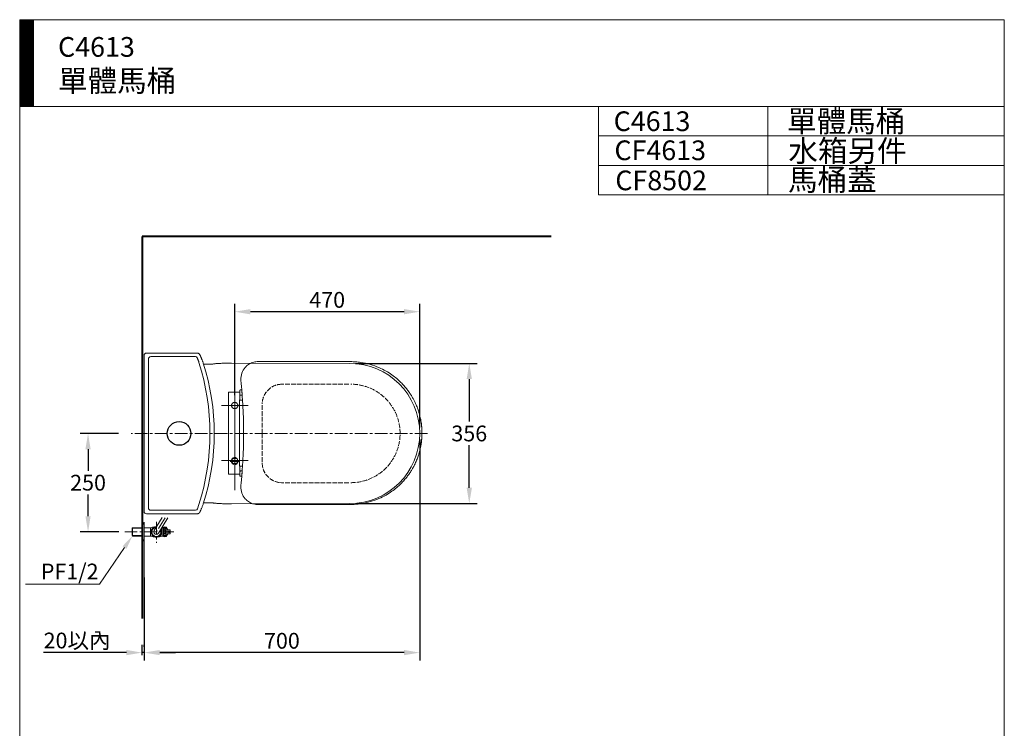
# Model space of a CAD drawing. Units: millimetres. Extents: x 745 to 3245, y 224 to 3954.
# Drawn here: x 745 to 3245, y 2155 to 3954 of the extents above; entities that cross this region are included whole.
import ezdxf
from ezdxf.enums import TextEntityAlignment as Align

# ---------------------------------------------------------------- set-up
doc = ezdxf.new("R2010")
doc.units = ezdxf.units.MM
for name, pattern in [('ACAD_ISO02W100', [15, 12, -3]), ('CENTER', [50.8, 31.75, -6.35, 6.35, -6.35]), ('DASHED', [0.75, 0.5, -0.25])]:
    doc.linetypes.add(name, pattern=pattern)
for name, color, linetype in [('22', 7, 'Continuous'), ('center', 1, 'CENTER'), ('馬桶蓋', 7, 'Continuous')]:
    doc.layers.add(name, color=color, linetype=linetype)
for name, color, linetype, lineweight in [('body', 7, 'Continuous', 40), ('cen', 1, 'CENTER', 9), ('dim', 2, 'Continuous', 13), ('FITTING', 6, 'Continuous', 20), ('HIDDEN', 3, 'DASHED', 20)]:
    doc.layers.add(name, color=color, linetype=linetype, lineweight=lineweight)
doc.styles.add('aa', font='romans.shx', dxfattribs={"bigfont": 'chineset.shx'})
doc.styles.add('ad', font='romans.shx', dxfattribs={"bigfont": 'chineset.shx'})
doc.dimstyles.new('ad', dxfattribs={"dimtxt": 40, "dimasz": 40, "dimexe": 20, "dimexo": 15, "dimgap": 10, "dimtad": 1, "dimtih": 1, "dimtoh": 1, "dimdec": 0, "dimzin": 0, "dimdsep": 46, "dimtxsty": 'aa', "dimcen": 0, "dimadec": 0, "dimazin": 0, "dimtfac": 1, "dimtdec": 0, "dimtmove": 0, "dimatfit": 3, "dimfxl": 0, "dimtolj": 1, "dimtzin": 0, "dimarcsym": 0})

# ---------------------------------------------------------------- blocks, each defined once
blk = doc.blocks.new('*D14')
at = {"layer": 'Defpoints', "color": 0}
for p in [(1011.1, 2903.5), (918.9, 2653.5), (1012.1, 2653.5)]:
    blk.add_point(p, dxfattribs=at)
at = {"layer": 'dim', "color": 0, "lineweight": -2}
for p, q in [((996.1, 2903.5), (898.9, 2903.5)), ((918.9, 2863.5), (918.9, 2808.5)), ((918.9, 2693.5), (918.9, 2748.5)), ((997.1, 2653.5), (898.9, 2653.5))]:
    blk.add_line(p, q, dxfattribs=at)
at = {"layer": 'dim', "color": 0}
for points in [[(912.2, 2863.5), (925.5, 2863.5), (918.9, 2903.5)], [(912.2, 2693.5), (925.5, 2693.5), (918.9, 2653.5)]]:
    blk.add_solid(points, dxfattribs=at)
at = {"layer": 'dim', "insert": (918.9, 2778.5), "char_height": 40, "attachment_point": 5, "style": 'aa'}
blk.add_mtext('\\A1;250', dxfattribs=at)
blk = doc.blocks.new('*D15')
at = {"layer": 'Defpoints', "color": 0}
for p in [(1061.1, 2552.5), (1056.1, 2326), (1061.1, 2347.1)]:
    blk.add_point(p, dxfattribs=at)
at = {"layer": 'dim', "color": 0, "lineweight": -2}
for p, q in [((1061.1, 2537.5), (1061.1, 2327.1)), ((1056.1, 2341), (1056.1, 2367.1)), ((1016.1, 2347.1), (805.7, 2347.1)), ((1061.1, 2347.1), (1056.1, 2347.1)), ((1101.1, 2347.1), (1141.1, 2347.1))]:
    blk.add_line(p, q, dxfattribs=at)
at = {"layer": 'dim', "color": 0}
for points in [[(1016.1, 2353.8), (1016.1, 2340.5), (1056.1, 2347.1)], [(1101.1, 2353.8), (1101.1, 2340.5), (1061.1, 2347.1)]]:
    blk.add_solid(points, dxfattribs=at)
at = {"layer": 'dim', "color": 0, "insert": (890.9, 2377.8), "char_height": 40, "attachment_point": 5, "style": 'aa'}
blk.add_mtext('\\A1;20以內', dxfattribs=at)
blk = doc.blocks.new('*D16')
at = {"layer": 'Defpoints', "color": 0}
for p in [(1761.1, 2903.5), (1061.1, 2347.1), (1061.1, 2347.1)]:
    blk.add_point(p, dxfattribs=at)
at = {"layer": 'dim', "color": 0, "lineweight": -2}
for p, q in [((1761.1, 2888.5), (1761.1, 2327.1)), ((1061.1, 2362.1), (1061.1, 2367.1)), ((1721.1, 2347.1), (1101.1, 2347.1))]:
    blk.add_line(p, q, dxfattribs=at)
at = {"layer": 'dim', "color": 0}
for points in [[(1101.1, 2353.8), (1101.1, 2340.5), (1061.1, 2347.1)], [(1721.1, 2353.8), (1721.1, 2340.5), (1761.1, 2347.1)]]:
    blk.add_solid(points, dxfattribs=at)
at = {"layer": 'dim', "color": 0, "insert": (1411.1, 2377.1), "char_height": 40, "attachment_point": 5, "style": 'aa'}
blk.add_mtext('\\A1;700', dxfattribs=at)
blk = doc.blocks.new('*D17')
at = {"layer": 'Defpoints', "color": 0}
for p in [(1583.1, 3081.5), (1583.1, 2725.5), (1886.8, 2725.5)]:
    blk.add_point(p, dxfattribs=at)
at = {"layer": 'dim', "color": 0, "lineweight": -2}
for p, q in [((1598.1, 3081.5), (1906.8, 3081.5)), ((1886.8, 3041.5), (1886.8, 2933.5)), ((1886.8, 2765.5), (1886.8, 2873.5)), ((1598.1, 2725.5), (1906.8, 2725.5))]:
    blk.add_line(p, q, dxfattribs=at)
at = {"layer": 'dim', "color": 0}
for points in [[(1880.2, 3041.5), (1893.5, 3041.5), (1886.8, 3081.5)], [(1880.2, 2765.5), (1893.5, 2765.5), (1886.8, 2725.5)]]:
    blk.add_solid(points, dxfattribs=at)
at = {"layer": 'dim', "color": 0, "insert": (1886.8, 2903.5), "char_height": 40, "attachment_point": 5, "style": 'aa'}
blk.add_mtext('\\A1;356', dxfattribs=at)
blk = doc.blocks.new('*D18')
at = {"layer": 'Defpoints', "color": 0}
for p in [(1291.2, 3212.6), (1291.2, 2985.7), (1761.1, 2903.5)]:
    blk.add_point(p, dxfattribs=at)
at = {"layer": 'dim', "color": 0, "lineweight": -2}
for p, q in [((1291.2, 3000.7), (1291.2, 3232.6)), ((1761.1, 2918.5), (1761.1, 3232.6)), ((1721.1, 3212.6), (1331.2, 3212.6))]:
    blk.add_line(p, q, dxfattribs=at)
at = {"layer": 'dim', "color": 0}
for points in [[(1331.2, 3219.3), (1331.2, 3205.9), (1291.2, 3212.6)], [(1721.1, 3219.3), (1721.1, 3205.9), (1761.1, 3212.6)]]:
    blk.add_solid(points, dxfattribs=at)
at = {"layer": 'dim', "color": 0, "insert": (1526.1, 3242.6), "char_height": 40, "attachment_point": 5, "style": 'aa'}
blk.add_mtext('\\A1;470', dxfattribs=at)

msp = doc.modelspace()

# ---------------------------------------------------------------- hatches: boundary and pattern name
at = {"layer": 'FITTING'}
h = msp.add_hatch(dxfattribs=at)
h.set_pattern_fill('ANSI31', color=256, scale=0.5, style=0)
h.set_pattern_definition([(45, (874.6324, 0.0941), (-1.122532, 1.122532), [])])
h.paths.add_polyline_path([(780.3, 3734), (780.3, 3954), (745.3, 3954), (745.3, 3734)])

# ---------------------------------------------------------------- linework, layer by layer
at = {"color": 2}
msp.add_line((1056.1, 2679), (1056.1, 2628), dxfattribs=at)
at = {"layer": '22', "color": 3, "linetype": 'ACAD_ISO02W100', "lineweight": 18}
for p, q in [((1581.2, 3028.4), (1411.2, 3028.4)), ((1361.2, 2903.5), (1361.2, 2978.4)), ((1361.2, 2903.5), (1361.2, 2828.5)), ((1581.2, 2778.5), (1411.2, 2778.5))]:
    msp.add_line(p, q, dxfattribs=at)
for centre in [(1291.2, 2974.5), (1291.2, 2832.5)]:
    msp.add_circle(centre, 8, dxfattribs=at)
for centre, radius, start, end in [((1411.2, 2978.4), 50, 90, 180), ((1586.2, 2903.5), 125, 269.9799, 90.0201), ((1411.2, 2828.5), 50, 180, 270)]:
    msp.add_arc(centre, radius, start, end, dxfattribs=at)
at = {"layer": 'body', "color": 7}
msp.add_line((2094.5, 3403.5), (1056.1, 3403.5), dxfattribs=at)
at = {"layer": 'body'}
msp.add_line((1056.1, 3403.5), (1056.1, 2433.3), dxfattribs=at)
at = {"layer": 'body', "color": 7, "linetype": 'Continuous', "lineweight": 18}
for p, q in [((1585.4, 3085.8), (1349.9, 3085.8)), ((1584.6, 3085.8), (1584.6, 3085.8)), ((1585.4, 3085.8), (1585.4, 3085.8)), ((1275.7, 3008.7), (1304.2, 3008.7)), ((1304.2, 3001), (1304.2, 3013)), ((1306, 3014), (1305.7, 3014)), ((1305.8, 3000.4), (1305.7, 3000.4)), ((1306, 3000.4), (1305.8, 3000.4)), ((1306.2, 3014.1), (1306, 3014)), ((1306.2, 3000.4), (1306, 3000.4)), ((1306.5, 3014.1), (1306.2, 3014.1)), ((1306.5, 3000.4), (1306.2, 3000.4)), ((1307, 3014.1), (1306.5, 3014.1)), ((1306.8, 3000.4), (1306.5, 3000.4)), ((1307.3, 3000.4), (1306.8, 3000.4)), ((1307.6, 3014.1), (1307, 3014.1)), ((1308.2, 3000.4), (1307.3, 3000.4)), ((1308.3, 3014.1), (1307.6, 3014.1)), ((1309.4, 3000.4), (1308.2, 3000.4)), ((1309.2, 3014.1), (1308.3, 3014.1)), ((1308.8, 3000.8), (1308.8, 3000.4)), ((1309.3, 3013.1), (1309.3, 3013)), ((1309.3, 3013), (1309.3, 3012.9)), ((1309.3, 3012.9), (1309.3, 3012.9)), ((1310.3, 3000.4), (1309.4, 3000.4)), ((1310.1, 3000.8), (1310.2, 3000.7)), ((1303.4, 2821), (1303.4, 2988)), ((1304.2, 2999.3), (1304.2, 2989.3)), ((1306, 2988.2), (1306.3, 2988.2)), ((1306.3, 2988.2), (1306.6, 2988.2)), ((1306.6, 2988.2), (1307.1, 2988.2)), ((1307.1, 2988.2), (1307.7, 2988.2)), ((1307.7, 2988.2), (1308.7, 2988.1)), ((1308.7, 2988.1), (1309.5, 2988.1)), ((1309.5, 2988.1), (1311.1, 2988.1)), ((1275.7, 2800.3), (1304.2, 2800.3)), ((1304.2, 2809.7), (1304.2, 2819.7)), ((1304.2, 2808), (1304.2, 2796)), ((1305.8, 2808.6), (1305.7, 2808.6)), ((1306, 2808.6), (1305.8, 2808.6)), ((1306, 2820.7), (1306.3, 2820.8)), ((1306.2, 2808.6), (1306, 2808.6)), ((1306.5, 2808.6), (1306.2, 2808.6)), ((1306.3, 2820.8), (1306.6, 2820.8)), ((1306.8, 2808.6), (1306.5, 2808.6)), ((1306.6, 2820.8), (1307.1, 2820.8)), ((1307.3, 2808.5), (1306.8, 2808.6)), ((1307.1, 2820.8), (1307.7, 2820.8)), ((1308.2, 2808.5), (1307.3, 2808.5)), ((1307.7, 2820.8), (1308.7, 2820.8)), ((1309.4, 2808.5), (1308.2, 2808.5)), ((1308.7, 2820.8), (1309.5, 2820.8)), ((1308.8, 2808.1), (1308.8, 2808.5)), ((1310.3, 2808.5), (1309.4, 2808.5)), ((1309.5, 2820.8), (1311.1, 2820.9)), ((1310.1, 2808.2), (1310.2, 2808.3)), ((1306, 2794.9), (1305.7, 2794.9)), ((1306.2, 2794.9), (1306, 2794.9)), ((1306.5, 2794.9), (1306.2, 2794.9)), ((1307, 2794.9), (1306.5, 2794.9)), ((1307.6, 2794.9), (1307, 2794.9)), ((1308.3, 2794.8), (1307.6, 2794.9)), ((1309.2, 2794.8), (1308.3, 2794.8)), ((1309.3, 2795.9), (1309.3, 2796)), ((1309.3, 2796), (1309.3, 2796)), ((1309.3, 2796), (1309.3, 2796)), ((1585.4, 2723.1), (1349.9, 2723.1)), ((1584.6, 2723.1), (1584.6, 2723.1)), ((1585.4, 2723.1), (1585.4, 2723.1))]:
    msp.add_line(p, q, dxfattribs=at)
at = {"layer": 'body', "lineweight": 18}
msp.add_line((1275.7, 2800.3), (1275.7, 3008.7), dxfattribs=at)
at = {"layer": 'body', "color": 7, "linetype": 'Continuous', "lineweight": 18}
for points in [[(1332.8, 3082.3), (1331, 3081.4), (1328.5, 3080), (1326.1, 3078.4), (1323.8, 3076.7), (1321.6, 3074.8), (1320.1, 3073.4)], [(1334.8, 3083.1), (1334.3, 3082.9), (1333.7, 3082.7), (1333.1, 3082.4), (1332.8, 3082.3)], [(1349.9, 3085.8), (1348, 3085.8), (1345.1, 3085.6), (1342.2, 3085.1), (1339.4, 3084.5), (1336.7, 3083.8), (1334.8, 3083.1)], [(1320.1, 3073.4), (1318, 3071.2), (1315.4, 3067.9), (1313.1, 3064.4), (1311.1, 3060.7), (1309.5, 3056.7), (1308.2, 3052.6), (1307.4, 3048.3), (1306.9, 3043.9), (1306.8, 3039.5), (1307.1, 3035.9)], [(1307.1, 3035.9), (1307.4, 3032.8), (1307.8, 3028.7), (1308.2, 3024.6), (1308.6, 3020.5), (1309, 3016.4), (1309.3, 3013.2)], [(1305.7, 3014), (1305.6, 3014), (1305.6, 3014), (1305.5, 3014), (1305.4, 3014), (1305.3, 3014), (1305.3, 3014), (1305.2, 3014), (1305.1, 3014), (1305.1, 3014), (1305, 3014), (1304.9, 3013.9), (1304.8, 3013.9), (1304.7, 3013.8), (1304.6, 3013.7), (1304.4, 3013.6), (1304.3, 3013.3), (1304.2, 3013.1), (1304.2, 3013)], [(1305.7, 3000.4), (1305.6, 3000.4), (1305.5, 3000.3), (1305.4, 3000.3), (1305.4, 3000.3), (1305.3, 3000.3), (1305.2, 3000.3), (1305.2, 3000.3), (1305.1, 3000.3), (1305.1, 3000.3), (1305, 3000.3), (1304.9, 3000.3), (1304.8, 3000.2), (1304.6, 3000.1), (1304.5, 3000), (1304.3, 2999.8), (1304.2, 2999.5), (1304.2, 2999.3)], [(1309.3, 3013.2), (1309.3, 3013.2), (1309.3, 3013.1), (1309.3, 3013.1), (1309.3, 3013.1)], [(1310.1, 3000.8), (1310.1, 3000.8), (1310.1, 3000.8), (1309.9, 3000.8)], [(1310.2, 3000.7), (1310.2, 3000.7), (1310.2, 3000.7), (1310.2, 3000.7)], [(1304.2, 2989.3), (1304.2, 2989.1), (1304.3, 2988.9), (1304.4, 2988.7), (1304.6, 2988.5), (1304.7, 2988.4), (1304.9, 2988.4), (1305, 2988.3), (1305, 2988.3), (1305.1, 2988.3), (1305.1, 2988.3), (1305.2, 2988.3), (1305.3, 2988.3), (1305.3, 2988.3), (1305.4, 2988.3), (1305.5, 2988.3), (1305.5, 2988.2), (1305.6, 2988.2), (1305.7, 2988.2), (1305.8, 2988.2), (1306, 2988.2)], [(1304.2, 2819.7), (1304.2, 2819.8), (1304.3, 2820.1), (1304.4, 2820.3), (1304.6, 2820.4), (1304.7, 2820.5), (1304.9, 2820.6), (1305, 2820.6), (1305, 2820.7), (1305.1, 2820.7), (1305.1, 2820.7), (1305.2, 2820.7), (1305.3, 2820.7), (1305.3, 2820.7), (1305.4, 2820.7), (1305.5, 2820.7), (1305.5, 2820.7), (1305.6, 2820.7), (1305.7, 2820.7), (1305.8, 2820.7), (1306, 2820.7)], [(1305.7, 2808.6), (1305.6, 2808.6), (1305.5, 2808.6), (1305.4, 2808.6), (1305.4, 2808.6), (1305.3, 2808.6), (1305.2, 2808.6), (1305.2, 2808.6), (1305.1, 2808.6), (1305.1, 2808.7), (1305, 2808.7), (1304.9, 2808.7), (1304.8, 2808.7), (1304.6, 2808.8), (1304.5, 2809), (1304.3, 2809.2), (1304.2, 2809.4), (1304.2, 2809.7)], [(1310.1, 2808.2), (1310.1, 2808.2), (1310.1, 2808.2), (1309.9, 2808.2)], [(1310.2, 2808.3), (1310.2, 2808.3), (1310.2, 2808.3), (1310.2, 2808.3)], [(1305.7, 2794.9), (1305.6, 2794.9), (1305.6, 2794.9), (1305.5, 2794.9), (1305.4, 2795), (1305.3, 2795), (1305.3, 2795), (1305.2, 2795), (1305.1, 2795), (1305.1, 2795), (1305, 2795), (1304.9, 2795), (1304.8, 2795.1), (1304.7, 2795.1), (1304.6, 2795.2), (1304.4, 2795.4), (1304.3, 2795.6), (1304.2, 2795.9), (1304.2, 2796)], [(1307.1, 2773), (1307.4, 2776.2), (1307.8, 2780.2), (1308.2, 2784.3), (1308.6, 2788.4), (1309, 2792.5), (1309.3, 2795.7)], [(1309.3, 2795.7), (1309.3, 2795.8), (1309.3, 2795.8), (1309.3, 2795.9), (1309.3, 2795.9)], [(1320.1, 2735.5), (1318, 2737.8), (1315.4, 2741), (1313.1, 2744.5), (1311.1, 2748.3), (1309.5, 2752.2), (1308.2, 2756.4), (1307.4, 2760.7), (1306.9, 2765), (1306.8, 2769.5), (1307.1, 2773)], [(1332.8, 2726.7), (1331, 2727.5), (1328.5, 2729), (1326.1, 2730.5), (1323.8, 2732.3), (1321.6, 2734.1), (1320.1, 2735.5)], [(1334.8, 2725.9), (1334.3, 2726), (1333.7, 2726.3), (1333.1, 2726.5), (1332.8, 2726.7)], [(1349.9, 2723.1), (1348, 2723.2), (1345.1, 2723.4), (1342.2, 2723.8), (1339.4, 2724.4), (1336.7, 2725.2), (1334.8, 2725.9)]]:
    msp.add_lwpolyline(points, dxfattribs=at)
for points, start_tangent, end_tangent in [([(1585.4, 3085.8), (1585, 3085.8), (1584.6, 3085.8)], (-1, -0.000151), (-1, -0.000071)), ([(1597.9, 3085.4), (1585.4, 3085.8)], (-0.9976, 0.069248), (-1, -0.000142)), ([(1309.9, 3000.8), (1304.2, 3001)], (-0.999904, 0.013889), (-0.99988, 0.01549)), ([(1309.1, 3012.7), (1309.2, 3013.2), (1309.3, 3013.3)], (-0.084958, 0.996385), (0.506768, 0.862082)), ([(1310.1, 3000.8), (1309.8, 3004.6), (1309.5, 3008.6), (1309.1, 3012.7)], (-0.07662, 0.99706), (-0.08628, 0.996271)), ([(1309.3, 3012.9), (1309.8, 3006.8), (1310.2, 3000.8)], (0.087657, -0.996151), (0.07725, -0.997012)), ([(1310.2, 3000.8), (1310.2, 3000.6)], (0.07725, -0.997012), (0.077726, -0.996975)), ([(1310.2, 3000.6), (1311.7, 2979.1), (1312.8, 2957.5), (1313.6, 2935.8)], (0.077736, -0.996974), (0.025249, -0.999681)), ([(1303.4, 2988), (1303.5, 2988.2), (1303.6, 2988.4), (1303.7, 2988.5), (1303.9, 2988.5)], (0, 1), (0.999999, 0.001692)), ([(1303.9, 2988.5), (1304.6, 2988.5)], (0.999999, 0.001692), (0.999998, 0.002086)), ([(1310.2, 2808.3), (1311.7, 2829.9), (1312.8, 2851.5), (1313.6, 2873.2)], (0.077736, 0.996974), (0.025249, 0.999681)), ([(1303.4, 2821), (1303.5, 2820.8), (1303.6, 2820.6), (1303.7, 2820.5), (1303.9, 2820.5)], (0, -1), (0.999999, -0.001692)), ([(1303.9, 2820.5), (1304.6, 2820.5)], (0.999999, -0.001692), (0.999998, -0.002086)), ([(1309.9, 2808.2), (1304.2, 2808)], (-0.999904, -0.013889), (-0.99988, -0.01549)), ([(1310.1, 2808.2), (1309.8, 2804.3), (1309.5, 2800.4), (1309.1, 2796.3)], (-0.07662, -0.99706), (-0.08628, -0.996271)), ([(1309.3, 2796), (1309.8, 2802.2), (1310.2, 2808.2)], (0.087657, 0.996151), (0.07725, 0.997012)), ([(1310.2, 2808.2), (1310.2, 2808.3)], (0.07725, 0.997012), (0.077726, 0.996975)), ([(1309.1, 2796.3), (1309.2, 2795.7), (1309.3, 2795.7)], (-0.084958, -0.996385), (0.506768, -0.862082)), ([(1585.4, 2723.1), (1585, 2723.1), (1584.6, 2723.1)], (-1, 0.000151), (-1, 0.000071)), ([(1597.9, 2723.6), (1585.4, 2723.1)], (-0.9976, -0.069248), (-1, 0.000142))]:
    msp.add_spline(points, degree=3, dxfattribs=dict(at, start_tangent=start_tangent, end_tangent=end_tangent))
for points, knots in [([(1766.7, 2904.5), (1766.7, 2904.5), (1766.7, 2904.7), (1766.7, 2905), (1766.7, 2905.3), (1766.7, 2905.7), (1766.7, 2906.1), (1766.7, 2906.4), (1766.7, 2906.8), (1766.7, 2907.3), (1766.7, 2907.7), (1766.7, 2908.2), (1766.7, 2908.7), (1766.6, 2909.2), (1766.6, 2909.7), (1766.6, 2910.4), (1766.6, 2911), (1766.6, 2911.7), (1766.5, 2912.5), (1766.5, 2913.4), (1766.4, 2914.3), (1766.4, 2915.3), (1766.3, 2916.4), (1766.2, 2917.6), (1766.1, 2918.9), (1766, 2920.4), (1765.9, 2921.9), (1765.7, 2923.6), (1765.5, 2925.5), (1765.3, 2927.5), (1765, 2929.6), (1764.6, 2932), (1764.2, 2934.5), (1763.7, 2937.2), (1763.2, 2940.2), (1762.5, 2943.4), (1761.7, 2946.8), (1760.8, 2950.6), (1759.7, 2954.6), (1758.4, 2958.8), (1756.9, 2963.4), (1755.2, 2968.3), (1753.1, 2973.6), (1750.6, 2979.4), (1747.6, 2985.7), (1744, 2992.5), (1739.7, 2999.8), (1734.7, 3007.5), (1728.7, 3015.7), (1721.5, 3024.4), (1712.9, 3033.6), (1702.5, 3043.2), (1690, 3052.9), (1675, 3062.5), (1656.9, 3071.6), (1635.3, 3079.4), (1615.2, 3083.7), (1602.3, 3085.1), (1597.9, 3085.4)], [272.261765, 272.261765, 272.261765, 272.261765, 272.441262, 272.787797, 273.132946, 273.474926, 273.830413, 274.212982, 274.621953, 275.053053, 275.499189, 275.954116, 276.424357, 276.939947, 277.50529, 278.117011, 278.782057, 279.506663, 280.293408, 281.145716, 282.06934, 283.071295, 284.163723, 285.360527, 286.675682, 288.119405, 289.694607, 291.403676, 293.255676, 295.263149, 297.438867, 299.797726, 302.343781, 305.100477, 308.096792, 311.354641, 314.89498, 318.753622, 322.931027, 327.344192, 332.081586, 337.246676, 342.942259, 349.270601, 356.248273, 363.891956, 372.315452, 381.453624, 391.522293, 402.776147, 415.352241, 429.369462, 445.030566, 462.748161, 482.818178, 505.745646, 531.246539, 544.478087, 544.478087, 544.478087, 544.478087]), ([(1313.6, 2935.8), (1313.7, 2928.9), (1313.9, 2918.5), (1313.9, 2908.1), (1313.9, 2904.5)], [0, 0, 0, 0, 20.540443, 31.281458, 31.281458, 31.281458, 31.281458]), ([(1313.6, 2873.2), (1313.7, 2880), (1313.9, 2890.5), (1313.9, 2900.9), (1313.9, 2904.5)], [0, 0, 0, 0, 20.540443, 31.281458, 31.281458, 31.281458, 31.281458]), ([(1766.7, 2904.5), (1766.7, 2904.4), (1766.7, 2904.2), (1766.7, 2904), (1766.7, 2903.6), (1766.7, 2903.3), (1766.7, 2902.9), (1766.7, 2902.5), (1766.7, 2902.1), (1766.7, 2901.7), (1766.7, 2901.2), (1766.7, 2900.8), (1766.7, 2900.3), (1766.6, 2899.8), (1766.6, 2899.2), (1766.6, 2898.6), (1766.6, 2897.9), (1766.6, 2897.2), (1766.5, 2896.4), (1766.5, 2895.6), (1766.4, 2894.7), (1766.4, 2893.6), (1766.3, 2892.6), (1766.2, 2891.4), (1766.1, 2890), (1766, 2888.6), (1765.9, 2887), (1765.7, 2885.3), (1765.5, 2883.5), (1765.3, 2881.5), (1765, 2879.3), (1764.6, 2877), (1764.2, 2874.5), (1763.7, 2871.7), (1763.2, 2868.8), (1762.5, 2865.6), (1761.7, 2862.1), (1760.8, 2858.4), (1759.7, 2854.4), (1758.4, 2850.1), (1756.9, 2845.6), (1755.2, 2840.7), (1753.1, 2835.4), (1750.6, 2829.5), (1747.6, 2823.2), (1744, 2816.4), (1739.7, 2809.2), (1734.7, 2801.5), (1728.7, 2793.2), (1721.5, 2784.5), (1712.9, 2775.3), (1702.5, 2765.8), (1690, 2756.1), (1675, 2746.4), (1656.9, 2737.3), (1635.3, 2729.6), (1615.2, 2725.2), (1602.3, 2723.9), (1597.9, 2723.6)], [272.261765, 272.261765, 272.261765, 272.261765, 272.441262, 272.787797, 273.132946, 273.474926, 273.830413, 274.212982, 274.621953, 275.053053, 275.499189, 275.954116, 276.424357, 276.939947, 277.50529, 278.117011, 278.782057, 279.506663, 280.293408, 281.145716, 282.06934, 283.071295, 284.163723, 285.360527, 286.675682, 288.119405, 289.694607, 291.403676, 293.255676, 295.263149, 297.438867, 299.797726, 302.343781, 305.100477, 308.096792, 311.354641, 314.89498, 318.753622, 322.931027, 327.344192, 332.081586, 337.246676, 342.942259, 349.270601, 356.248273, 363.891956, 372.315452, 381.453624, 391.522293, 402.776147, 415.352241, 429.369462, 445.030566, 462.748161, 482.818178, 505.745646, 531.246539, 544.478087, 544.478087, 544.478087, 544.478087])]:
    msp.add_open_spline(points, degree=3, knots=knots, dxfattribs=at)
at = {"layer": 'cen', "ltscale": 5}
for p, q in [((1291.2, 2904.5), (1291.2, 3049.1)), ((1258, 2974.5), (1325.1, 2974.5)), ((1291.2, 2904.5), (1291.2, 2759.9)), ((1258, 2834.5), (1325.1, 2834.5))]:
    msp.add_line(p, q, dxfattribs=at)
at = {"layer": 'cen'}
for p, q in [((1114.3, 2689.6), (1092.4, 2653.5)), ((1092.4, 2679), (1092.4, 2626.1)), ((1012.1, 2653.5), (1136.3, 2653.5))]:
    msp.add_line(p, q, dxfattribs=at)
at = {"layer": 'center', "lineweight": 18}
for p, q in [((1291.2, 2985.7), (1291.2, 2962.5)), ((1280.4, 2974.5), (1303.2, 2974.5)), ((1279.8, 2832.5), (1302.6, 2832.5)), ((1291.2, 2842.4), (1291.2, 2822.5))]:
    msp.add_line(p, q, dxfattribs=at)
at = {"layer": 'center', "color": 1, "linetype": 'CENTER', "lineweight": 18}
msp.add_line((1780.7, 2903.5), (1028.5, 2903.5), dxfattribs=at)
at = {"layer": 'dim', "linetype": 'Continuous'}
msp.add_line((1061.1, 2678.5), (1061.1, 2537.5), dxfattribs=at)
at = {"layer": 'dim'}
for p, q in [((1011.3, 2613.8), (947.7, 2521)), ((947.7, 2521), (760, 2521))]:
    msp.add_line(p, q, dxfattribs=at)
at = {"layer": 'dim', "color": 6}
msp.add_solid([(1006.4, 2617.2), (1016.3, 2610.4), (1031.6, 2643.5)], dxfattribs=at)
at = {"layer": 'FITTING'}
for p, q in [((3245.3, 3954), (745.3, 3954)), ((745.3, 3954), (745.3, 514)), ((780.3, 3954), (780.3, 3734)), ((3245.3, 514), (3245.3, 3954)), ((3245.3, 3734), (745.3, 3734)), ((2215.3, 3734), (2215.3, 3584)), ((2645.3, 3734), (2645.3, 3584)), ((3245.3, 3659), (2215.3, 3659)), ((3245.3, 3584), (2215.3, 3584)), ((2215.3, 3584), (2215.3, 3509)), ((2645.3, 3584), (2645.3, 3509)), ((3245.3, 3509), (2215.3, 3509)), ((1056.1, 2679), (1058.1, 2679)), ((1058.1, 2679), (1058.1, 2628)), ((1058.1, 2679), (1061.4, 2670.8)), ((1107, 2690), (1086.9, 2656.9)), ((1121.7, 2689.2), (1098, 2650.1)), ((1032.1, 2664), (1031.1, 2663)), ((1056.1, 2663), (1031.1, 2663)), ((1031.1, 2663), (1031.1, 2644)), ((1056.1, 2664), (1032.1, 2664)), ((1032.1, 2664), (1032.1, 2643)), ((1061.4, 2636.2), (1061.4, 2670.8)), ((1061.4, 2664), (1077.4, 2664)), ((1077.4, 2664), (1077.4, 2643)), ((1107.4, 2664), (1110.4, 2664)), ((1107.4, 2664), (1107.4, 2643)), ((1110.4, 2665.5), (1110.4, 2641.5)), ((1121.4, 2658.5), (1117.4, 2665.5)), ((1117.4, 2665.5), (1117.4, 2641.5)), ((1127.4, 2658.5), (1121.4, 2658.5)), ((1121.4, 2658.5), (1121.4, 2648.5)), ((1124.4, 2655), (1124.4, 2652)), ((1127.4, 2655), (1124.4, 2655)), ((1124.4, 2652), (1127.4, 2652)), ((1127.4, 2655), (1127.4, 2658.5)), ((1127.4, 2648.5), (1127.4, 2652)), ((1056.1, 2644), (1031.1, 2644)), ((1031.1, 2644), (1032.1, 2643)), ((1056.1, 2643), (1032.1, 2643)), ((1058.1, 2628), (1056.1, 2628)), ((1061.4, 2636.2), (1058.1, 2628)), ((1061.4, 2643), (1077.4, 2643)), ((1107.4, 2643), (1110.4, 2643)), ((1117.4, 2641.5), (1121.4, 2648.5)), ((1121.4, 2648.5), (1127.4, 2648.5))]:
    msp.add_line(p, q, dxfattribs=at)
msp.add_lwpolyline([(1091.8, 2665), (1085.8, 2665), (1079.1, 2653.5), (1085.8, 2642), (1099, 2642), (1105.7, 2653.5), (1102.9, 2658.3)], dxfattribs=at)
for points in [[(1115.9, 2663, 0.110985), (1115.8, 2663.6, 0.102819), (1115.3, 2664.2, 0.093047), (1114.7, 2664.6, 0.087147), (1113.9, 2664.7, 0.087147), (1113.1, 2664.6, 0.093047), (1112.5, 2664.2, 0.102819), (1112.1, 2663.6, 0.110985), (1111.9, 2663, 0.110985), (1112.1, 2662.3, 0.102819), (1112.5, 2661.8, 0.093047), (1113.1, 2661.4, 0.087147), (1113.9, 2661.2, 0.087147), (1114.7, 2661.4, 0.093047), (1115.3, 2661.8, 0.102819), (1115.8, 2662.3, 0.110985)], [(1113.9, 2658.5, 0.203453), (1113.3, 2658.2, 0.097163), (1112.5, 2657, 0.054131), (1112.1, 2655.5, 0.041072), (1111.9, 2653.5, 0.041072), (1112.1, 2651.5, 0.054131), (1112.5, 2650, 0.097163), (1113.3, 2648.8, 0.203453), (1113.9, 2648.5, 0.203453), (1114.6, 2648.8, 0.097163), (1115.3, 2650, 0.054131), (1115.7, 2651.5, 0.041072), (1115.9, 2653.5, 0.041072), (1115.7, 2655.5, 0.054131), (1115.3, 2657, 0.097163), (1114.6, 2658.2, 0.203453)], [(1115.9, 2644, -0.110985), (1115.8, 2643.3, -0.102819), (1115.3, 2642.8, -0.093047), (1114.7, 2642.4, -0.087147), (1113.9, 2642.2, -0.087147), (1113.1, 2642.4, -0.093047), (1112.5, 2642.8, -0.102819), (1112.1, 2643.3, -0.110985), (1111.9, 2644, -0.110985), (1112.1, 2644.6, -0.102819), (1112.5, 2645.2, -0.093047), (1113.1, 2645.6, -0.087147), (1113.9, 2645.7, -0.087147), (1114.7, 2645.6, -0.093047), (1115.3, 2645.2, -0.102819), (1115.8, 2644.6, -0.110985)]]:
    msp.add_lwpolyline(points, format="xyb", close=True, dxfattribs=at)
for centre, radius, start, end in [((1092.4, 2616.3), 50, 96.1986, 107.4576), ((1092.4, 2653.5), 13.6, 87.2203, 30.2366), ((1092.4, 2653.5), 11.5, 93.1458, 24.311), ((1092.4, 2653.5), 6.5, 148.7284, 328.7284), ((1092.4, 2616.3), 50, 72.5424, 73.5717), ((1113.9, 2655.1), 11, 71.447, 108.553), ((1092.4, 2690.7), 50, 252.5424, 263.8014), ((1092.4, 2690.7), 50, 276.1986, 287.4576), ((1113.9, 2651.9), 11, 251.447, 288.553)]:
    msp.add_arc(centre, radius, start, end, dxfattribs=at)
at = {"layer": 'HIDDEN', "lineweight": 18}
for centre in [(1291.2, 2974.5), (1291.2, 2834.5)]:
    msp.add_circle(centre, 8, dxfattribs=at)
at = {"layer": '馬桶蓋', "color": 7, "linetype": 'Continuous', "lineweight": 18}
for p, q in [((1061.1, 2705.5), (1061.1, 3101.5)), ((1196.1, 3107.5), (1067.1, 3107.5)), ((1072, 2714.5), (1072, 3092.5)), ((1283.1, 3082.3), (1583.1, 3081.5)), ((1283.1, 2724.6), (1583.1, 2725.5)), ((1067.1, 2699.5), (1196.1, 2699.5))]:
    msp.add_line(p, q, dxfattribs=at)
at = {"layer": '馬桶蓋', "color": 7, "lineweight": 18}
for p, q in [((1078, 3098.5), (1191.6, 3098.5)), ((1061.1, 2978.8), (1061.1, 2978.8)), ((1756.2, 2903.5), (1756.2, 2903.5)), ((1078, 2708.5), (1078, 2708.5)), ((1078, 2708.5), (1192, 2708.5)), ((1200.4, 2723.1), (1196.8, 2711.9))]:
    msp.add_line(p, q, dxfattribs=at)
at = {"layer": '馬桶蓋', "color": 7}
msp.add_circle((1150, 2903.5), 30, dxfattribs=at)
at = {"layer": '馬桶蓋', "color": 7, "linetype": 'Continuous', "lineweight": 18}
for centre, radius, start, end in [((1067.1, 3101.5), 6, 90, 180), ((1078, 3092.5), 6, 90, 180), ((626.7, 2903.6), 601.5, 342.5349, 17.4429), ((650.7, 2903.5), 588.5, 342.3411, 17.6364), ((1067.1, 2705.5), 6, 180, 270), ((1078, 2714.5), 6, 180, 270)]:
    msp.add_arc(centre, radius, start, end, dxfattribs=at)
at = {"layer": '馬桶蓋', "color": 7, "lineweight": 18}
for centre, radius, start, end in [((1191.6, 3093.5), 5, 21.7399, 90), ((1583.1, 2903.5), 178, 270, 90), ((1192, 2713.5), 5, 270, 341.8033)]:
    msp.add_arc(centre, radius, start, end, dxfattribs=at)
at = {"layer": '馬桶蓋', "color": 7, "linetype": 'Continuous', "lineweight": 18}
for points, knots in [([(1203.8, 3101.3), (1203.6, 3101.7), (1203.1, 3102.8), (1202.6, 3103.7), (1201.8, 3104.8), (1201, 3105.7), (1199.9, 3106.5), (1198.5, 3107.2), (1197.2, 3107.5), (1196.4, 3107.5), (1196.1, 3107.5)], [0, 0, 0, 0, 0.158587, 0.443813, 0.549058, 0.637446, 0.731139, 0.836797, 0.95223, 1, 1, 1, 1]), ([(1203.8, 3101.3), (1203.8, 3101.3), (1203.8, 3101.2), (1204, 3100.8), (1204.2, 3100.4), (1204.4, 3099.9), (1204.5, 3099.8), (1204.6, 3099.6), (1204.6, 3099.5), (1204.6, 3099.5), (1204.7, 3099.2), (1204.8, 3099), (1205.1, 3098.3), (1205.3, 3097.8), (1205.8, 3096.8), (1206, 3096.3), (1206.3, 3095.5), (1206.5, 3095.2), (1206.6, 3094.8), (1206.6, 3094.7), (1206.7, 3094.6), (1206.7, 3094.5), (1206.8, 3094.3), (1206.9, 3094.2), (1207.2, 3093.4), (1207.4, 3092.8), (1207.9, 3091.5), (1208.4, 3090.2), (1208.9, 3088.9), (1209.2, 3088), (1209.3, 3087.9), (1209.4, 3087.6), (1209.4, 3087.5), (1209.5, 3087.3), (1209.7, 3086.9), (1209.8, 3086.5), (1210.2, 3085.4), (1210.5, 3084.7), (1211, 3083.2), (1211.2, 3082.5), (1211.5, 3081.8)], [0, 0, 0, 0, 0.019149, 0.019149, 0.108317, 0.108317, 0.13061, 0.141756, 0.141756, 0.152902, 0.152902, 0.197486, 0.197486, 0.286654, 0.286654, 0.375822, 0.375822, 0.420406, 0.420406, 0.431552, 0.431552, 0.442698, 0.442698, 0.46499, 0.46499, 0.554159, 0.554159, 0.643327, 0.732495, 0.732495, 0.754787, 0.754787, 0.765933, 0.765933, 0.777079, 0.821663, 0.821663, 0.910832, 0.910832, 1, 1, 1, 1]), ([(1196.3, 3095.3), (1196.4, 3095), (1196.5, 3094.6), (1196.9, 3093.7), (1197.4, 3092.4), (1197.9, 3091), (1198.2, 3090.2), (1198.3, 3090), (1198.4, 3089.7), (1198.4, 3089.6), (1198.5, 3089.5), (1198.7, 3089), (1198.8, 3088.6), (1199.2, 3087.5), (1199.5, 3086.8), (1200, 3085.4), (1200.2, 3084.6), (1200.5, 3083.9)], [0.5047566, 0.5047566, 0.5047566, 0.5047566, 0.5541587, 0.5541587, 0.643327, 0.7324952, 0.7324952, 0.7547873, 0.7547873, 0.7659333, 0.7659333, 0.7770794, 0.8216635, 0.8216635, 0.9108317, 0.9108317, 1, 1, 1, 1]), ([(1237.6, 3080.1), (1237.4, 3080.1), (1236.4, 3079.9), (1234.5, 3079.7), (1232.7, 3079.5), (1231.8, 3079.5)], [0, 0, 0, 0, 0.119236, 0.579628, 1, 1, 1, 1]), ([(1283.1, 3082.3), (1281.5, 3082.3), (1278.2, 3082.4), (1273.1, 3082.3), (1267.9, 3082.1), (1262.9, 3081.9), (1258.2, 3081.6), (1253.8, 3081.4), (1249.8, 3081.2), (1246.2, 3080.9), (1242.9, 3080.7), (1240.1, 3080.5), (1238.6, 3080.2), (1237.6, 3080.1)], [0, 0, 0, 0, 0.084037, 0.177671, 0.272371, 0.366141, 0.458359, 0.55134, 0.642125, 0.73303, 0.826794, 0.922773, 1, 1, 1, 1]), ([(1231.4, 2727.4), (1232, 2727.4), (1233.1, 2727.4), (1235, 2727.2), (1236.7, 2727), (1237.6, 2726.8), (1238.1, 2726.8)], [0, 0, 0, 0, 0.083791, 0.505163, 0.94169, 1, 1, 1, 1]), ([(1238.1, 2726.8), (1239.5, 2726.6), (1240.6, 2726.5), (1242.7, 2726.3), (1245.9, 2726), (1249.6, 2725.8), (1253.7, 2725.6), (1258, 2725.3), (1262.7, 2725.1), (1267.6, 2724.8), (1272.8, 2724.6), (1278, 2724.6), (1281.4, 2724.6), (1283.1, 2724.6)], [0, 0, 0, 0, 0.024721, 0.124522, 0.219591, 0.319462, 0.416786, 0.512186, 0.60864, 0.706941, 0.805342, 0.906448, 1, 1, 1, 1]), ([(1196.1, 2699.5), (1196.4, 2699.5), (1197.3, 2699.5), (1198.6, 2699.8), (1199.8, 2700.4), (1200.8, 2701.2), (1201.6, 2701.9), (1202.1, 2702.6), (1202.6, 2703.3), (1203.1, 2704.3), (1203.8, 2705.7), (1204.8, 2707.8), (1205.8, 2710.3), (1207, 2713.2), (1208.3, 2716.3), (1209.6, 2719.8), (1210.6, 2722.7), (1211.2, 2724.4), (1211.4, 2724.9)], [0, 0, 0, 0, 0.022936, 0.06223, 0.0979, 0.130508, 0.161071, 0.193418, 0.231642, 0.288915, 0.388697, 0.480831, 0.577931, 0.672452, 0.767592, 0.863628, 0.959839, 1, 1, 1, 1])]:
    msp.add_open_spline(points, degree=3, knots=knots, dxfattribs=at)
for points, degree in [([(1231.4, 3079.5), (1225, 3079.2), (1212.3, 3079.2)], 2), ([(1212.3, 2727.6), (1215.5, 2727.6), (1217, 2727.6), (1218.6, 2727.6)], 3), ([(1218.6, 2727.6), (1225, 2727.7), (1231.4, 2727.4)], 2)]:
    msp.add_open_spline(points, degree=degree, dxfattribs=at)

# ---------------------------------------------------------------- texts
at = {"layer": 'dim', "style": 'ad'}
msp.add_text('PF1/2', height=40, dxfattribs=at).set_placement((945.6, 2553), align=Align.MIDDLE_RIGHT)
at = {"layer": 'dim', "width": 1179.5, "attachment_point": 1, "style": 'ad'}
for s, insert, char_height in [('C4613\\P{\\H1.1x;\\C1;單體馬桶}', (842.7, 3909.9), 50), ('單體馬桶', (2693.7, 3723.9), 55), ('C4613', (2253.4, 3721.2), 50), ('水箱另件', (2697, 3648.4), 55), ('{CF4613}', (2255.4, 3647.4), 50), ('馬桶蓋', (2696.1, 3575.2), 55), ('CF8502', (2257.6, 3571), 50)]:
    msp.add_mtext(s, dxfattribs=dict(at, insert=insert, char_height=char_height))

# ---------------------------------------------------------------- dimensions: what is measured, and where the dimension line sits
at = {"layer": 'dim', "color": 2}
for base, p2, picture, middle in [((1291.2, 3212.6), (1291.2, 2985.7), '*D18', (1526.1, 3242.6)), ((1061.1, 2347.1), (1061.1, 2347.1), '*D16', (1411.1, 2377.1))]:
    dim = msp.add_linear_dim(base=base, p1=(1761.1, 2903.5), p2=p2, dimstyle='ad', dxfattribs=at)
    dim.commit()
    dim.dimension.update_dxf_attribs({"geometry": picture, "text_midpoint": middle})
dim = msp.add_linear_dim(base=(1886.8, 2725.5), p1=(1583.1, 3081.5), p2=(1583.1, 2725.5), angle=90, dimstyle='ad', dxfattribs=at)
dim.commit()
dim.dimension.update_dxf_attribs({"geometry": '*D17', "text_midpoint": (1886.8, 2903.5)})
at = {"layer": 'dim'}
dim = msp.add_linear_dim(base=(918.9, 2653.5), p1=(1011.1, 2903.5), p2=(1012.1, 2653.5), angle=90, text='250', dimstyle='ad', override={"dimclrt": 256}, dxfattribs=at)
dim.commit()
dim.dimension.update_dxf_attribs({"geometry": '*D14', "text_midpoint": (918.9, 2778.5)})
dim = msp.add_linear_dim(base=(1061.1, 2347.1), p1=(1056.1, 2326), p2=(1061.1, 2552.5), text='20以內', dimstyle='ad', dxfattribs=at)
dim.commit()
dim.dimension.update_dxf_attribs({"geometry": '*D15', "text_midpoint": (890.9, 2347.1), "dimtype": 160})

doc.saveas('drawing.dxf')
